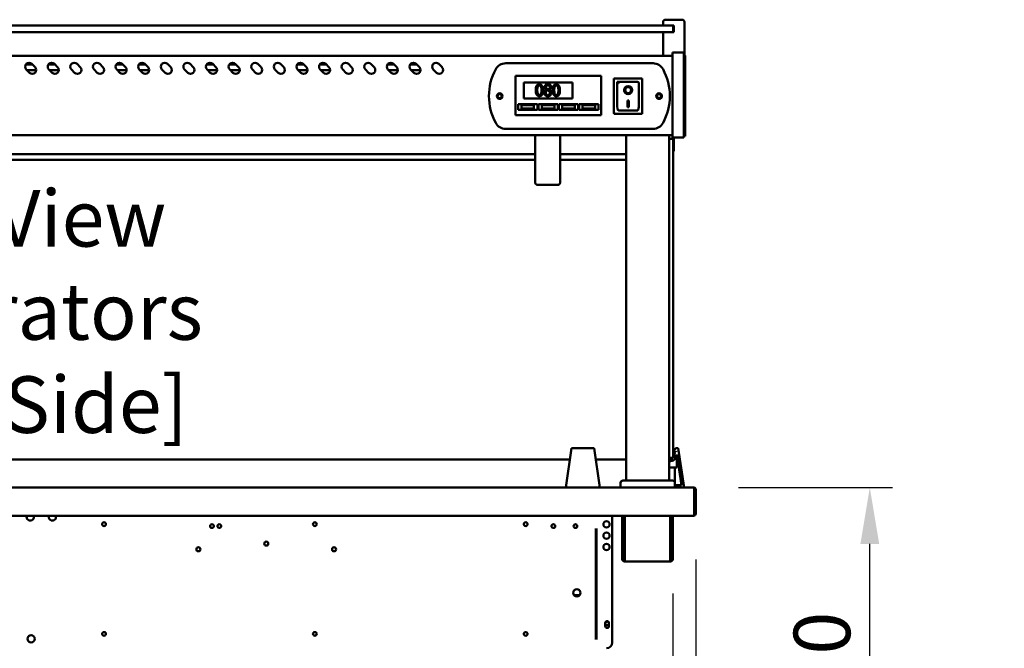
# Model space of a CAD drawing. Units: millimetres. Extents: x 65 to 5859, y 100 to 4100.
# Drawn here: x 2892 to 3763, y 1839 to 2394 of the extents above; entities that cross this region are included whole.
import ezdxf

# ---------------------------------------------------------------- set-up
doc = ezdxf.new("R2010")
doc.units = ezdxf.units.MM
doc.header["$LTSCALE"] = 20
for name, color, linetype, lineweight in [('Dimension (ISO)', 7, 'Continuous', 25), ('Symbol (ISO)', 7, 'Continuous', 25), ('Visible (ISO)', 7, 'Continuous', 50)]:
    doc.layers.add(name, color=color, linetype=linetype, lineweight=lineweight)
doc.styles.add('Note Text (ISO)', font='tahoma.ttf')
doc.dimstyles.new('Default (ISO)', dxfattribs={"dimscale": 20, "dimtxt": 2.5, "dimasz": 2.5, "dimexe": 1, "dimexo": 2, "dimgap": 0.762, "dimtad": 1, "dimtoh": 1, "dimdec": 1, "dimrnd": 1e-08, "dimzin": 0, "dimdsep": 46, "dimtxsty": 'Note Text (ISO)', "dimcen": 0.09, "dimdle": 10, "dimclrd": 256, "dimclre": 256, "dimclrt": 256, "dimadec": 1, "dimazin": 0, "dimtfac": 1.40208, "dimtmove": 0, "dimatfit": 3, "dimfxl": 1, "dimtolj": 1, "dimtzin": 0, "dimlwd": -1, "dimlwe": -1, "dimarcsym": 0})

# ---------------------------------------------------------------- blocks, each defined once
blk = doc.blocks.new('*D17')
at = {"layer": 'Defpoints', "color": 0, "transparency": 16777216}
for p in [(3487.93, 1981.15), (3644.19, 1981.15), (3360.97, 1640.75)]:
    blk.add_point(p, dxfattribs=at)
at = {"layer": 'Dimension (ISO)', "transparency": 16777216}
for p, q in [((3527.93, 1981.15), (3664.19, 1981.15)), ((3644.19, 1690.75), (3644.19, 1931.15)), ((3400.97, 1640.75), (3664.19, 1640.75))]:
    blk.add_line(p, q, dxfattribs=at)
for points in [[(3635.85, 1931.15), (3652.52, 1931.15), (3644.19, 1981.15)], [(3635.85, 1690.75), (3652.52, 1690.75), (3644.19, 1640.75)]]:
    blk.add_solid(points, dxfattribs=at)
at = {"layer": 'Dimension (ISO)', "color": 1, "transparency": 16777216, "insert": (3576.86, 1757.66), "char_height": 50, "attachment_point": 1, "rotation": 90, "style": 'Note Text (ISO)'}
blk.add_mtext('\\A1;340', dxfattribs=at)
blk = doc.blocks.new('*D20')
at = {"layer": 'Defpoints', "color": 0, "transparency": 16777216}
for p in [(3490.27, 1957.35), (3364.97, 1311.75), (3364.97, 1207.54)]:
    blk.add_point(p, dxfattribs=at)
at = {"layer": 'Dimension (ISO)', "transparency": 16777216}
for p, q in [((3490.27, 1917.35), (3490.27, 1187.54)), ((3364.97, 1271.75), (3364.97, 1187.54)), ((3314.97, 1207.54), (3264.97, 1207.54)), ((3364.97, 1207.54), (3490.27, 1207.54)), ((3540.27, 1207.54), (3763.16, 1207.54))]:
    blk.add_line(p, q, dxfattribs=at)
for points in [[(3314.97, 1215.87), (3314.97, 1199.2), (3364.97, 1207.54)], [(3540.27, 1215.87), (3540.27, 1199.2), (3490.27, 1207.54)]]:
    blk.add_solid(points, dxfattribs=at)
at = {"layer": 'Dimension (ISO)', "color": 1, "transparency": 16777216, "insert": (3646.48, 1274.86), "char_height": 50, "attachment_point": 1, "style": 'Note Text (ISO)'}
blk.add_mtext('\\A1;125', dxfattribs=at)
blk = doc.blocks.new('*D23')
at = {"layer": 'Defpoints', "color": 0, "transparency": 16777216}
for p in [(3490.27, 1957.35), (3470.07, 1927.25), (3470.07, 980.49)]:
    blk.add_point(p, dxfattribs=at)
at = {"layer": 'Dimension (ISO)', "transparency": 16777216}
for p, q in [((3490.27, 1917.35), (3490.27, 960.49)), ((3470.07, 1887.25), (3470.07, 960.49)), ((3420.07, 980.49), (3370.07, 980.49)), ((3470.07, 980.49), (3490.27, 980.49)), ((3540.27, 980.49), (3718.45, 980.49))]:
    blk.add_line(p, q, dxfattribs=at)
for points in [[(3420.07, 988.83), (3420.07, 972.16), (3470.07, 980.49)], [(3540.27, 988.83), (3540.27, 972.16), (3490.27, 980.49)]]:
    blk.add_solid(points, dxfattribs=at)
at = {"layer": 'Dimension (ISO)', "transparency": 16777216, "insert": (3634.58, 1047.82), "char_height": 50, "attachment_point": 1, "style": 'Note Text (ISO)'}
blk.add_mtext('\\A1;20', dxfattribs=at)
blk = doc.blocks.new('*D25')
at = {"layer": 'Defpoints', "color": 0, "transparency": 16777216}
for p in [(2352.47, 1927.25), (3470.07, 1927.25), (3470.07, 913.01)]:
    blk.add_point(p, dxfattribs=at)
at = {"layer": 'Dimension (ISO)', "transparency": 16777216}
for p, q in [((2352.47, 1887.25), (2352.47, 893.01)), ((3470.07, 1887.25), (3470.07, 893.01)), ((2402.47, 913.01), (3420.07, 913.01))]:
    blk.add_line(p, q, dxfattribs=at)
for points in [[(2402.47, 921.34), (2402.47, 904.68), (2352.47, 913.01)], [(3420.07, 921.34), (3420.07, 904.68), (3470.07, 913.01)]]:
    blk.add_solid(points, dxfattribs=at)
at = {"layer": 'Dimension (ISO)', "transparency": 16777216, "insert": (2841.23, 980.53), "char_height": 50, "attachment_point": 1, "style": 'Note Text (ISO)'}
blk.add_mtext('\\A1;1118', dxfattribs=at)

msp = doc.modelspace()

# ---------------------------------------------------------------- linework, layer by layer
at = {"layer": 'Visible (ISO)'}
for p, q in [((3465.27, 2389.45), (2357.27, 2389.45)), ((3461.27, 2389.45), (3461.27, 2392.45)), ((3463.27, 2394.45), (3478.27, 2394.45)), ((3465.27, 2389.45), (3469.77, 2389.45)), ((3470.77, 2389.45), (3469.77, 2389.45)), ((3470.27, 2383.95), (3470.27, 2388.95)), ((3470.77, 2389.45), (3470.77, 2383.45)), ((3480.27, 2362.95), (3480.27, 2392.45)), ((2357.27, 2383.45), (3465.27, 2383.45)), ((3461.27, 2362.45), (3461.27, 2383.45)), ((3469.77, 2383.45), (3465.27, 2383.45)), ((3469.77, 2383.45), (3470.77, 2383.45)), ((3470.27, 2383.45), (3470.27, 2383.95)), ((3469.77, 2362.45), (2352.77, 2362.45)), ((3469.77, 2359.78), (3469.77, 2365.35)), ((3479.77, 2365.35), (3469.77, 2365.35)), ((3479.77, 2365.35), (3479.77, 2359.78)), ((3480.97, 2362.95), (3479.77, 2362.95)), ((3480.97, 2362.95), (3480.97, 2359.01)), ((2897.51, 2354.85), (2903.5, 2354.85)), ((2902.92, 2355.43), (2905.75, 2352.6)), ((2917.51, 2354.85), (2923.5, 2354.85)), ((2922.92, 2355.43), (2925.75, 2352.6)), ((2942.92, 2355.43), (2945.75, 2352.6)), ((2962.92, 2355.43), (2965.75, 2352.6)), ((2977.51, 2354.85), (2983.5, 2354.85)), ((2982.92, 2355.43), (2985.75, 2352.6)), ((2997.51, 2354.85), (3003.5, 2354.85)), ((3002.92, 2355.43), (3005.75, 2352.6)), ((3022.92, 2355.43), (3025.75, 2352.6)), ((3042.92, 2355.43), (3045.75, 2352.6)), ((3057.51, 2354.85), (3063.5, 2354.85)), ((3062.92, 2355.43), (3065.75, 2352.6)), ((3077.51, 2354.85), (3083.5, 2354.85)), ((3082.92, 2355.43), (3085.75, 2352.6)), ((3102.92, 2355.43), (3105.75, 2352.6)), ((3122.92, 2355.43), (3125.75, 2352.6)), ((3137.51, 2354.85), (3143.5, 2354.85)), ((3142.92, 2355.43), (3145.75, 2352.6)), ((3157.51, 2354.85), (3163.5, 2354.85)), ((3162.92, 2355.43), (3165.75, 2352.6)), ((3182.92, 2355.43), (3185.75, 2352.6)), ((3202.92, 2355.43), (3205.75, 2352.6)), ((3217.51, 2354.85), (3223.5, 2354.85)), ((3222.92, 2355.43), (3225.75, 2352.6)), ((3237.51, 2354.85), (3243.5, 2354.85)), ((3242.92, 2355.43), (3245.75, 2352.6)), ((3262.92, 2355.43), (3265.75, 2352.6)), ((3322.07, 2355.95), (3452.47, 2355.95)), ((3469.77, 2359.78), (3469.77, 2295.92)), ((3479.77, 2295.92), (3479.77, 2359.78)), ((3480.97, 2295.59), (3480.97, 2359.01)), ((2900.8, 2347.65), (2897.97, 2350.48)), ((2906.76, 2349.85), (2898.6, 2349.85)), ((2920.8, 2347.65), (2917.97, 2350.48)), ((2926.76, 2349.85), (2918.6, 2349.85)), ((2940.8, 2347.65), (2937.97, 2350.48)), ((2960.8, 2347.65), (2957.97, 2350.48)), ((2980.8, 2347.65), (2977.97, 2350.48)), ((2986.76, 2349.85), (2978.6, 2349.85)), ((3000.8, 2347.65), (2997.97, 2350.48)), ((3006.76, 2349.85), (2998.6, 2349.85)), ((3020.8, 2347.65), (3017.97, 2350.48)), ((3040.8, 2347.65), (3037.97, 2350.48)), ((3060.8, 2347.65), (3057.97, 2350.48)), ((3066.76, 2349.85), (3058.6, 2349.85)), ((3080.8, 2347.65), (3077.97, 2350.48)), ((3086.76, 2349.85), (3078.6, 2349.85)), ((3100.8, 2347.65), (3097.97, 2350.48)), ((3120.8, 2347.65), (3117.97, 2350.48)), ((3140.8, 2347.65), (3137.97, 2350.48)), ((3146.76, 2349.85), (3138.6, 2349.85)), ((3160.8, 2347.65), (3157.97, 2350.48)), ((3166.76, 2349.85), (3158.6, 2349.85)), ((3180.8, 2347.65), (3177.97, 2350.48)), ((3200.8, 2347.65), (3197.97, 2350.48)), ((3220.8, 2347.65), (3217.97, 2350.48)), ((3226.76, 2349.85), (3218.6, 2349.85)), ((3240.8, 2347.65), (3237.97, 2350.48)), ((3246.76, 2349.85), (3238.6, 2349.85)), ((3260.8, 2347.65), (3257.97, 2350.48)), ((3330.62, 2342.95), (3330.62, 2344.95)), ((3406.62, 2344.95), (3330.62, 2344.95)), ((3406.62, 2344.95), (3406.62, 2342.95)), ((3330.62, 2342.95), (3330.62, 2311.95)), ((3338.12, 2338.95), (3381.12, 2338.95)), ((3338.12, 2324.95), (3338.12, 2338.95)), ((3381.12, 2338.95), (3381.12, 2324.95)), ((3406.62, 2311.95), (3406.62, 2342.95)), ((3442.62, 2342.55), (3417.62, 2342.55)), ((3417.62, 2342.55), (3418.62, 2341.55)), ((3417.62, 2342.55), (3417.62, 2311.55)), ((3438.62, 2339.55), (3420.62, 2339.55)), ((3420.62, 2339.53), (3420.62, 2339.55)), ((3420.62, 2339.53), (3420.62, 2319.65)), ((3439.92, 2319.45), (3439.92, 2338.35)), ((3442.62, 2342.55), (3441.62, 2341.55)), ((3442.92, 2342.35), (3441.92, 2341.35)), ((3442.62, 2342.35), (3442.62, 2342.55)), ((3442.92, 2342.35), (3442.62, 2342.35)), ((3442.92, 2311.35), (3442.92, 2342.35)), ((3357.82, 2332.5), (3357.82, 2332.46)), ((3360.86, 2332.41), (3360.86, 2332.45)), ((3427.43, 2332.47), (3427.43, 2332.56)), ((3427.73, 2332.27), (3427.73, 2332.28)), ((3433.12, 2332.27), (3433.12, 2332.37)), ((3333.12, 2319.95), (3350.12, 2319.95)), ((3333.12, 2314.95), (3333.12, 2319.95)), ((3347.12, 2318.95), (3336.12, 2318.95)), ((3336.12, 2318.95), (3336.12, 2315.95)), ((3381.12, 2324.95), (3338.12, 2324.95)), ((3347.12, 2315.95), (3347.12, 2318.95)), ((3350.12, 2319.95), (3350.12, 2314.95)), ((3351.12, 2319.95), (3368.12, 2319.95)), ((3351.12, 2314.95), (3351.12, 2319.95)), ((3365.12, 2318.95), (3354.12, 2318.95)), ((3354.12, 2318.95), (3354.12, 2315.95)), ((3365.12, 2315.95), (3365.12, 2318.95)), ((3368.12, 2319.95), (3368.12, 2314.95)), ((3369.12, 2319.95), (3386.12, 2319.95)), ((3369.12, 2314.95), (3369.12, 2319.95)), ((3383.12, 2318.95), (3372.12, 2318.95)), ((3372.12, 2318.95), (3372.12, 2315.95)), ((3383.12, 2315.95), (3383.12, 2318.95)), ((3386.12, 2319.95), (3386.12, 2314.95)), ((3387.12, 2319.95), (3404.12, 2319.95)), ((3387.12, 2314.95), (3387.12, 2319.95)), ((3401.12, 2318.95), (3390.12, 2318.95)), ((3390.12, 2318.95), (3390.12, 2315.95)), ((3401.12, 2315.95), (3401.12, 2318.95)), ((3404.12, 2319.95), (3404.12, 2314.95)), ((3429.92, 2323.18), (3430.92, 2323.18)), ((3429.92, 2317.29), (3429.92, 2323.18)), ((3430.62, 2317.49), (3429.92, 2317.49)), ((3430.92, 2317.29), (3429.92, 2317.29)), ((3430.62, 2323.18), (3430.62, 2317.49)), ((3430.92, 2323.18), (3430.92, 2317.29)), ((3330.62, 2309.95), (3330.62, 2311.95)), ((3330.62, 2309.95), (3406.62, 2309.95)), ((3350.12, 2314.95), (3333.12, 2314.95)), ((3336.12, 2315.95), (3347.12, 2315.95)), ((3368.12, 2314.95), (3351.12, 2314.95)), ((3354.12, 2315.95), (3365.12, 2315.95)), ((3386.12, 2314.95), (3369.12, 2314.95)), ((3372.12, 2315.95), (3383.12, 2315.95)), ((3404.12, 2314.95), (3387.12, 2314.95)), ((3390.12, 2315.95), (3401.12, 2315.95)), ((3406.62, 2311.95), (3406.62, 2309.95)), ((3417.62, 2311.55), (3418.62, 2312.55)), ((3417.62, 2311.55), (3417.92, 2311.55)), ((3417.92, 2311.35), (3418.92, 2312.35)), ((3417.92, 2311.55), (3417.92, 2311.35)), ((3417.92, 2311.35), (3442.92, 2311.35)), ((3421.65, 2314.55), (3421.62, 2314.55)), ((3438.92, 2314.35), (3421.92, 2314.35)), ((3441.92, 2312.35), (3442.92, 2311.35)), ((3469.77, 2292.45), (2352.77, 2292.45)), ((3452.47, 2297.95), (3322.07, 2297.95)), ((3348.27, 2292.28), (3348.27, 2291.77)), ((3348.27, 2291.77), (3348.27, 2250.42)), ((3370.27, 2291.77), (3370.27, 2292.28)), ((3370.27, 2250.42), (3370.27, 2291.77)), ((3428.77, 1987.15), (3428.77, 2292.45)), ((3466.77, 1987.15), (3466.77, 2292.45)), ((3469.77, 2290.35), (3469.77, 2295.92)), ((3479.77, 2295.92), (3479.77, 2290.35)), ((3479.77, 2291.65), (3480.97, 2291.65)), ((3480.97, 2295.59), (3480.97, 2291.65)), ((3470.27, 2289.15), (3466.77, 2289.15)), ((3469.77, 2290.35), (3479.77, 2290.35)), ((3470.27, 2290.35), (3470.27, 2281.15)), ((3470.97, 2290.35), (3470.97, 2281.15)), ((2474.27, 2275.51), (3348.27, 2275.51)), ((3370.27, 2275.51), (3428.77, 2275.51)), ((3470.27, 2280.44), (3470.27, 2281.15)), ((3470.27, 2280.44), (3470.27, 2279.15)), ((3470.27, 2017.15), (3470.27, 2279.15)), ((3470.27, 2278.15), (3470.97, 2278.15)), ((3470.97, 2281.15), (3470.97, 2278.15)), ((2474.27, 2270.7), (3348.27, 2270.7)), ((3370.27, 2270.7), (3428.77, 2270.7)), ((3350.27, 2248.42), (3368.27, 2248.42)), ((3380.27, 2015.75), (3375.27, 1981.15)), ((3400.27, 2015.75), (3380.27, 2015.75)), ((3405.27, 1981.15), (3400.27, 2015.75)), ((3470.27, 2017.15), (3470.27, 2007.15)), ((3470.77, 2012.99), (3472.25, 2015.75)), ((3472.25, 2015.75), (3474.55, 2015.75)), ((3472.94, 2013.02), (3473.03, 2013.17)), ((3473.03, 2013.17), (3473.12, 2012.6)), ((3474.55, 2015.75), (3479.87, 1981.15)), ((3378.84, 2005.82), (2443.71, 2005.82)), ((3428.77, 2005.82), (3401.71, 2005.82)), ((3466.77, 2007.15), (3470.27, 2007.15)), ((3473.49, 2010.15), (3477.66, 1983.05)), ((3473.52, 2009.95), (3473.52, 1998.85)), ((3466.77, 1998.85), (3473.35, 1998.85)), ((3471.67, 1998.85), (3471.67, 1985.77)), ((3473.52, 1998.85), (3473.35, 1998.85)), ((3425.77, 1987.15), (3469.77, 1987.15)), ((2334.62, 1981.15), (3487.93, 1981.15)), ((3423.77, 1981.15), (3423.77, 1985.15)), ((3471.77, 1981.15), (3471.77, 1985.15)), ((3477.66, 1983.05), (3471.77, 1983.05)), ((3487.93, 1981.15), (3488.07, 1981.15)), ((3488.07, 1981.13), (3488.07, 1981.15)), ((3488.93, 1978.95), (3488.93, 1958.35)), ((3489.07, 1978.95), (3489.07, 1957.35)), ((3490.27, 1957.35), (3490.27, 1978.95)), ((3488.93, 1956.15), (2333.62, 1956.15)), ((3416.27, 1956.15), (3416.27, 1843.95)), ((3425.07, 1927.25), (3425.07, 1956.15)), ((3426.27, 1927.25), (3426.27, 1956.15)), ((3427.42, 1956.15), (3427.42, 1917.95)), ((3467.73, 1917.95), (3467.73, 1956.15)), ((3468.87, 1956.15), (3468.87, 1927.25)), ((3470.07, 1956.15), (3470.07, 1927.25)), ((3488.93, 1956.15), (3488.93, 1958.35)), ((3489.07, 1957.35), (3490.27, 1957.35)), ((3401.77, 1944.74), (3401.77, 1846.65)), ((3402.47, 1944.74), (3402.47, 1846.65)), ((3425.07, 1922.25), (3425.07, 1927.25)), ((3426.27, 1927.25), (3426.27, 1922.25)), ((3468.87, 1922.25), (3468.87, 1927.25)), ((3470.07, 1927.25), (3470.07, 1922.25)), ((3425.07, 1922.24), (3425.07, 1922.25)), ((3425.07, 1922.25), (3426.27, 1922.25)), ((3425.07, 1917.95), (3425.07, 1922.24)), ((3426.27, 1922.24), (3425.07, 1922.24)), ((3426.27, 1922.25), (3426.27, 1922.24)), ((3426.27, 1922.24), (3426.27, 1917.95)), ((3427.27, 1916.95), (3427.42, 1916.95)), ((3427.42, 1915.75), (3427.42, 1917.95)), ((3467.73, 1917.95), (3467.73, 1915.75)), ((3467.73, 1916.95), (3467.87, 1916.95)), ((3468.87, 1922.24), (3468.87, 1922.25)), ((3468.87, 1922.25), (3470.07, 1922.25)), ((3470.07, 1922.24), (3468.87, 1922.24)), ((3468.87, 1917.95), (3468.87, 1922.24)), ((3470.07, 1922.25), (3470.07, 1922.24)), ((3470.07, 1922.24), (3470.07, 1917.95)), ((3427.42, 1915.75), (3427.27, 1915.75)), ((3467.73, 1915.75), (3427.42, 1915.75)), ((3467.87, 1915.75), (3467.73, 1915.75)), ((3387.47, 1885.95), (3382.48, 1885.95)), ((3410.12, 1858.6), (3410.12, 1861.3)), ((3413.42, 1861.3), (3413.42, 1858.6))]:
    msp.add_line(p, q, dxfattribs=at)
for centre, radius in [((3316.77, 2326.95), 2.5), ((3316.77, 2326.95), 1.8), ((3457.77, 2326.95), 2.5), ((3457.77, 2326.95), 1.8), ((3411.27, 1948.45), 2.75), ((2966.77, 1948.65), 1.65), ((3062.27, 1946.95), 1.65), ((3068.77, 1946.95), 1.65), ((3153.27, 1948.65), 1.65), ((3339.77, 1948.65), 1.65), ((3364.27, 1946.95), 1.65), ((3383.77, 1946.95), 1.65), ((3411.27, 1938.45), 2.75), ((3050.27, 1926.45), 1.8), ((3110.27, 1931.45), 1.8), ((3170.27, 1926.45), 1.8), ((3411.27, 1928.45), 2.75), ((3384.97, 1887.95), 3.2), ((3411.77, 1860.95), 1.65), ((2902.27, 1847.35), 3.2), ((2966.77, 1851.65), 1.65), ((3153.27, 1851.65), 1.65), ((3339.77, 1851.65), 1.65)]:
    msp.add_circle(centre, radius, dxfattribs=at)
for centre, radius, start, end in [((3463.27, 2392.45), 2, 90, 180), ((3469.77, 2388.95), 0.5, 0, 90), ((3478.27, 2392.45), 2, 0, 90), ((3469.77, 2383.95), 0.5, 270, 0), ((2900.45, 2352.95), 3.5, 45, 225), ((2903.27, 2350.12), 3.5, 225, 45), ((2920.45, 2352.95), 3.5, 45, 225), ((2923.27, 2350.12), 3.5, 225, 45), ((2940.45, 2352.95), 3.5, 45, 225), ((2943.27, 2350.12), 3.5, 225, 45), ((2960.45, 2352.95), 3.5, 45, 225), ((2963.27, 2350.12), 3.5, 225, 45), ((2968.77, 2352.35), 2.5, 192.00274, 212.10974), ((2980.45, 2352.95), 3.5, 45, 225), ((2983.27, 2350.12), 3.5, 225, 45), ((3000.45, 2352.95), 3.5, 45, 225), ((3003.27, 2350.12), 3.5, 225, 45), ((3020.45, 2352.95), 3.5, 45, 225), ((3023.27, 2350.12), 3.5, 225, 45), ((3040.45, 2352.95), 3.5, 45, 225), ((3043.27, 2350.12), 3.5, 225, 45), ((3048.77, 2352.35), 2.5, 192.00274, 212.10974), ((3060.45, 2352.95), 3.5, 45, 225), ((3063.27, 2350.12), 3.5, 225, 45), ((3080.45, 2352.95), 3.5, 45, 225), ((3083.27, 2350.12), 3.5, 225, 45), ((3100.45, 2352.95), 3.5, 45, 225), ((3103.27, 2350.12), 3.5, 225, 45), ((3120.45, 2352.95), 3.5, 45, 225), ((3123.27, 2350.12), 3.5, 225, 45), ((3128.77, 2352.35), 2.5, 192.00274, 212.10974), ((3140.45, 2352.95), 3.5, 45, 225), ((3143.27, 2350.12), 3.5, 225, 45), ((3160.45, 2352.95), 3.5, 45, 225), ((3163.27, 2350.12), 3.5, 225, 45), ((3180.45, 2352.95), 3.5, 45, 225), ((3183.27, 2350.12), 3.5, 225, 45), ((3200.45, 2352.95), 3.5, 45, 225), ((3203.27, 2350.12), 3.5, 225, 45), ((3208.77, 2352.35), 2.5, 192.00274, 212.10974), ((3220.45, 2352.95), 3.5, 45, 225), ((3223.27, 2350.12), 3.5, 225, 45), ((3240.45, 2352.95), 3.5, 45, 225), ((3243.27, 2350.12), 3.5, 225, 45), ((3260.45, 2352.95), 3.5, 45, 225), ((3263.27, 2350.12), 3.5, 225, 45), ((3322.07, 2345.95), 10, 90, 151.64065), ((3452.47, 2345.95), 10, 28.35935, 90), ((3357.27, 2326.95), 50, 151.64065, 208.35935), ((3417.27, 2326.95), 50, 331.64065, 28.35935), ((3438.62, 2338.55), 1, 45.924, 90), ((3438.92, 2338.35), 1, 0, 66.69586), ((3322.07, 2307.95), 10, 208.35935, 270), ((3452.47, 2307.95), 10, 270, 331.64065), ((3469.27, 2291.45), 1, 60, 90), ((3350.27, 2250.42), 2, 180, 270), ((3368.27, 2250.42), 2, 270, 0), ((3467.27, 2010.45), 4.33, 313.91907, 35.97742), ((3467.27, 2010.45), 6.23, 20.20147, 24.3635), ((3467.27, 2010.45), 6.23, 265.39297, 357.2809), ((3467.27, 2010.45), 4.33, 263.36137, 310.2701), ((3425.77, 1985.15), 2, 90, 180), ((3469.77, 1985.15), 2, 0, 90), ((3488.07, 1978.95), 1, 0, 34.40876), ((2901.47, 1954.95), 3.2, 157.97569, 22.02431), ((2921.07, 1954.95), 3.2, 157.97569, 22.02431), ((3488.07, 1958.35), 1, 329.15737, 0), ((3488.07, 1958.35), 2.2, 292.97087, 332.96431), ((3411.27, 1948.55), 2.75, 181.0418, 358.9582), ((3411.27, 1938.55), 2.75, 181.0418, 358.9582), ((3411.27, 1928.55), 2.75, 181.0418, 358.9582), ((3427.27, 1917.95), 2.2, 180, 270), ((3427.27, 1917.95), 1, 180, 270), ((3467.87, 1917.95), 1, 270, 0), ((3467.87, 1917.95), 2.2, 270, 0), ((3411.77, 1861.3), 1.65, 0, 180), ((3411.77, 1858.6), 1.65, 180, 0), ((3411.27, 1843.95), 5, 270, 0)]:
    msp.add_arc(centre, radius, start, end, dxfattribs=at)
for centre, major_axis, ratio, start_param, end_param in [((3421.62, 2338.55), (0.995, -0.995), 0.09902, 3.24029, 4.811087), ((3421.92, 2338.35), (0.995, -0.995), 0.09902, 4.513524, 4.811087), ((3430.12, 2332.47), (-2.69, 0), 0.980581, 4.066797, 7.32431), ((3430.12, 2332.47), (3.64, 0), 0.980581, 4.182655, 7.207044), ((3430.42, 2332.37), (2.69, 0), 0.980581, 0, 1.058415), ((3430.42, 2332.37), (-3.64, 0), 0.980581, 0.013736, 0.942558), ((3421.62, 2319.65), (0, -5.1), 0.196116, 4.712389, 6.283185), ((3438.92, 2319.45), (0, -5.1), 0.196116, 0, 1.570796), ((3421.92, 2319.45), (0, -5.1), 0.196116, 6.002179, 6.283185), ((3350.27, 2292.28), (-2, 0), 0.939693, 6.192774, 6.283185), ((3368.27, 2292.28), (2, 0), 0.939693, 0, 0.090411)]:
    msp.add_ellipse(centre, major_axis=major_axis, ratio=ratio, start_param=start_param, end_param=end_param, dxfattribs=at)
for major_axis in [(-3.64, 0), (2.69, 0)]:
    msp.add_ellipse((3430.42, 2332.27), major_axis=major_axis, ratio=0.980581, dxfattribs=at)
for points, knots in [([(3351.88, 2337.33), (3351.63, 2337.33), (3351.37, 2337.3), (3350.88, 2337.2), (3350.66, 2337.12), (3350.16, 2336.86), (3349.91, 2336.65), (3349.45, 2336.1), (3349.24, 2335.72), (3348.78, 2334.32), (3348.68, 2333.21), (3348.68, 2332.12)], [-0.9030968, -0.9030968, -0.9030968, -0.9030968, -0.7799035, -0.7799035, -0.6673725, -0.6673725, -0.5089128, -0.5089128, -0.3271744, -0.3271744, 0, 0, 0, 0]), ([(3350.04, 2332.12), (3350.04, 2333.1), (3350.1, 2333.69), (3350.16, 2334.32), (3350.24, 2334.78), (3350.39, 2335.16)], [-0.1910846, -0.1910846, -0.1910846, -0.1910846, -0.1246935, -0.1246935, 0, 0, 0, 0]), ([(3350.39, 2335.16), (3350.44, 2335.29), (3350.51, 2335.42), (3350.65, 2335.64), (3350.73, 2335.74), (3350.97, 2335.97), (3351.12, 2336.06), (3351.44, 2336.19), (3351.67, 2336.22), (3351.88, 2336.22)], [-0.1554092, -0.1554092, -0.1554092, -0.1554092, -0.1292212, -0.1292212, -0.1056472, -0.1056472, -0.0656585, -0.0656585, 0, 0, 0, 0]), ([(3355.08, 2332.12), (3355.08, 2332.8), (3355.04, 2333.52), (3354.83, 2334.72), (3354.69, 2335.26), (3354.28, 2336.12), (3354.07, 2336.39), (3353.64, 2336.82), (3353.37, 2336.99), (3352.69, 2337.27), (3352.29, 2337.33), (3351.88, 2337.33)], [-0.5480458, -0.5480458, -0.5480458, -0.5480458, -0.4111255, -0.4111255, -0.3043646, -0.3043646, -0.2192124, -0.2192124, -0.1215065, -0.1215065, 0, 0, 0, 0]), ([(3351.88, 2336.22), (3352.01, 2336.22), (3352.13, 2336.21), (3352.36, 2336.16), (3352.47, 2336.13), (3352.66, 2336.04), (3352.82, 2335.96), (3353.14, 2335.62), (3353.26, 2335.4), (3353.35, 2335.18)], [-0.3016965, -0.3016965, -0.3016965, -0.3016965, -0.2180156, -0.2180156, -0.1425593, -0.1425593, -0.0722546, -0.0722546, 0, 0, 0, 0]), ([(3353.35, 2335.18), (3353.54, 2334.7), (3353.61, 2334.16), (3353.7, 2333.33), (3353.72, 2332.7), (3353.72, 2332.12)], [-0.2491917, -0.2491917, -0.2491917, -0.2491917, -0.1738352, -0.1738352, 0, 0, 0, 0]), ([(3359.38, 2337.35), (3359.13, 2337.35), (3358.87, 2337.33), (3358.39, 2337.23), (3358.16, 2337.17), (3357.53, 2336.88), (3357.24, 2336.64), (3356.84, 2336.22), (3356.67, 2335.97), (3356.42, 2335.38), (3356.37, 2335.05), (3356.37, 2334.72)], [-0.3617834, -0.3617834, -0.3617834, -0.3617834, -0.3164026, -0.3164026, -0.2742773, -0.2742773, -0.1922585, -0.1922585, -0.1001313, -0.1001313, 0, 0, 0, 0]), ([(3356.37, 2334.72), (3356.37, 2334.46), (3356.4, 2334.21), (3356.56, 2333.69), (3356.68, 2333.5), (3357.06, 2333.01), (3357.44, 2332.73), (3357.82, 2332.5)], [-0.2323945, -0.2323945, -0.2323945, -0.2323945, -0.1853606, -0.1853606, -0.1322311, -0.1322311, 0, 0, 0, 0]), ([(3357.71, 2334.87), (3357.71, 2335.08), (3357.74, 2335.28), (3357.89, 2335.64), (3357.98, 2335.77), (3358.21, 2335.99), (3358.37, 2336.13), (3358.85, 2336.32), (3359.11, 2336.36), (3359.37, 2336.36)], [-0.371542, -0.371542, -0.371542, -0.371542, -0.2539001, -0.2539001, -0.1569446, -0.1569446, -0.0779356, -0.0779356, 0, 0, 0, 0]), ([(3358.67, 2333.41), (3358.46, 2333.53), (3358.26, 2333.68), (3357.94, 2334.02), (3357.86, 2334.17), (3357.74, 2334.46), (3357.71, 2334.67), (3357.71, 2334.87)], [-0.1285239, -0.1285239, -0.1285239, -0.1285239, -0.0943353, -0.0943353, -0.06118, -0.06118, 0, 0, 0, 0]), ([(3359.37, 2336.36), (3359.64, 2336.36), (3359.92, 2336.32), (3360.41, 2336.12), (3360.55, 2335.98), (3360.77, 2335.76), (3360.88, 2335.6), (3361.04, 2335.22), (3361.07, 2335.01), (3361.07, 2334.79)], [-0.1977428, -0.1977428, -0.1977428, -0.1977428, -0.1597512, -0.1597512, -0.1233325, -0.1233325, -0.065251, -0.065251, 0, 0, 0, 0]), ([(3362.39, 2334.81), (3362.39, 2334.98), (3362.37, 2335.15), (3362.31, 2335.48), (3362.26, 2335.63), (3362.08, 2336.06), (3361.9, 2336.31), (3361.51, 2336.7), (3361.23, 2336.93), (3360.34, 2337.28), (3359.86, 2337.35), (3359.38, 2337.35)], [-0.6581258, -0.6581258, -0.6581258, -0.6581258, -0.5587251, -0.5587251, -0.4644344, -0.4644344, -0.285691, -0.285691, -0.1435858, -0.1435858, 0, 0, 0, 0]), ([(3361.07, 2334.79), (3361.07, 2334.57), (3361.05, 2334.35), (3360.93, 2333.78), (3360.8, 2333.57), (3360.59, 2333.22), (3360.34, 2332.99), (3360.08, 2332.79)], [-0.1388216, -0.1388216, -0.1388216, -0.1388216, -0.1229018, -0.1229018, -0.09751, -0.09751, 0, 0, 0, 0]), ([(3360.86, 2332.45), (3361.18, 2332.61), (3361.46, 2332.81), (3361.94, 2333.35), (3362.11, 2333.65), (3362.32, 2334.2), (3362.39, 2334.5), (3362.39, 2334.81)], [-0.2579355, -0.2579355, -0.2579355, -0.2579355, -0.1775641, -0.1775641, -0.0921661, -0.0921661, 0, 0, 0, 0]), ([(3366.89, 2337.33), (3366.63, 2337.33), (3366.38, 2337.3), (3365.89, 2337.2), (3365.67, 2337.12), (3365.17, 2336.86), (3364.92, 2336.65), (3364.46, 2336.1), (3364.25, 2335.72), (3363.79, 2334.32), (3363.69, 2333.21), (3363.69, 2332.12)], [-0.9030968, -0.9030968, -0.9030968, -0.9030968, -0.7799035, -0.7799035, -0.6673725, -0.6673725, -0.5089128, -0.5089128, -0.3271744, -0.3271744, 0, 0, 0, 0]), ([(3365.05, 2332.12), (3365.05, 2333.1), (3365.11, 2333.69), (3365.17, 2334.32), (3365.25, 2334.78), (3365.4, 2335.16)], [-0.1910846, -0.1910846, -0.1910846, -0.1910846, -0.1246935, -0.1246935, 0, 0, 0, 0]), ([(3365.4, 2335.16), (3365.45, 2335.29), (3365.51, 2335.42), (3365.66, 2335.64), (3365.73, 2335.74), (3365.98, 2335.97), (3366.13, 2336.06), (3366.45, 2336.19), (3366.67, 2336.22), (3366.89, 2336.22)], [-0.1554092, -0.1554092, -0.1554092, -0.1554092, -0.1292212, -0.1292212, -0.1056472, -0.1056472, -0.0656585, -0.0656585, 0, 0, 0, 0]), ([(3370.08, 2332.12), (3370.08, 2332.8), (3370.05, 2333.52), (3369.84, 2334.72), (3369.7, 2335.26), (3369.28, 2336.12), (3369.08, 2336.39), (3368.65, 2336.82), (3368.38, 2336.99), (3367.7, 2337.27), (3367.3, 2337.33), (3366.89, 2337.33)], [-0.5480458, -0.5480458, -0.5480458, -0.5480458, -0.4111255, -0.4111255, -0.3043646, -0.3043646, -0.2192124, -0.2192124, -0.1215065, -0.1215065, 0, 0, 0, 0]), ([(3366.89, 2336.22), (3367.01, 2336.22), (3367.14, 2336.21), (3367.37, 2336.16), (3367.47, 2336.13), (3367.67, 2336.04), (3367.82, 2335.96), (3368.15, 2335.62), (3368.27, 2335.4), (3368.36, 2335.18)], [-0.3016965, -0.3016965, -0.3016965, -0.3016965, -0.2180156, -0.2180156, -0.1425593, -0.1425593, -0.0722546, -0.0722546, 0, 0, 0, 0]), ([(3368.36, 2335.18), (3368.55, 2334.7), (3368.62, 2334.16), (3368.7, 2333.33), (3368.72, 2332.7), (3368.72, 2332.12)], [-0.2491917, -0.2491917, -0.2491917, -0.2491917, -0.1738352, -0.1738352, 0, 0, 0, 0]), ([(3348.68, 2332.12), (3348.68, 2331.43), (3348.72, 2330.71), (3348.92, 2329.52), (3349.07, 2328.98), (3349.47, 2328.14), (3349.67, 2327.86), (3350.11, 2327.42), (3350.38, 2327.25), (3351.07, 2326.97), (3351.47, 2326.91), (3351.88, 2326.91)], [-0.5845373, -0.5845373, -0.5845373, -0.5845373, -0.4305921, -0.4305921, -0.3113057, -0.3113057, -0.2207976, -0.2207976, -0.1228954, -0.1228954, 0, 0, 0, 0]), ([(3350.38, 2329.1), (3350.18, 2329.63), (3350.13, 2330.13), (3350.06, 2330.91), (3350.04, 2331.56), (3350.04, 2332.12)], [-0.2335558, -0.2335558, -0.2335558, -0.2335558, -0.166973, -0.166973, 0, 0, 0, 0]), ([(3351.88, 2328.02), (3351.76, 2328.02), (3351.63, 2328.03), (3351.39, 2328.08), (3351.27, 2328.11), (3351.09, 2328.2), (3350.93, 2328.29), (3350.59, 2328.65), (3350.47, 2328.87), (3350.38, 2329.1)], [-0.3504459, -0.3504459, -0.3504459, -0.3504459, -0.2441799, -0.2441799, -0.1487321, -0.1487321, -0.0736947, -0.0736947, 0, 0, 0, 0]), ([(3351.88, 2326.91), (3352.14, 2326.91), (3352.39, 2326.94), (3352.87, 2327.04), (3353.09, 2327.12), (3353.59, 2327.38), (3353.84, 2327.58), (3354.3, 2328.13), (3354.51, 2328.51), (3354.98, 2329.92), (3355.08, 2331.03), (3355.08, 2332.12)], [-0.8971787, -0.8971787, -0.8971787, -0.8971787, -0.7767004, -0.7767004, -0.6664118, -0.6664118, -0.5091877, -0.5091877, -0.3274876, -0.3274876, 0, 0, 0, 0]), ([(3353.36, 2329.08), (3353.31, 2328.95), (3353.25, 2328.82), (3353.11, 2328.6), (3353.03, 2328.5), (3352.8, 2328.27), (3352.65, 2328.18), (3352.32, 2328.05), (3352.1, 2328.02), (3351.88, 2328.02)], [-0.1574909, -0.1574909, -0.1574909, -0.1574909, -0.1304014, -0.1304014, -0.1059805, -0.1059805, -0.0650116, -0.0650116, 0, 0, 0, 0]), ([(3353.72, 2332.12), (3353.72, 2331.17), (3353.66, 2330.61), (3353.59, 2329.92), (3353.51, 2329.46), (3353.36, 2329.08)], [-0.2101092, -0.2101092, -0.2101092, -0.2101092, -0.1245614, -0.1245614, 0, 0, 0, 0]), ([(3357.82, 2332.46), (3357.49, 2332.3), (3357.19, 2332.1), (3356.62, 2331.53), (3356.44, 2331.21), (3356.19, 2330.61), (3356.12, 2330.25), (3356.12, 2329.89)], [-0.2623802, -0.2623802, -0.2623802, -0.2623802, -0.1938572, -0.1938572, -0.1104266, -0.1104266, 0, 0, 0, 0]), ([(3356.12, 2329.89), (3356.12, 2329.67), (3356.14, 2329.45), (3356.24, 2328.99), (3356.31, 2328.79), (3356.52, 2328.3), (3356.72, 2328.01), (3356.98, 2327.76)], [-0.2029699, -0.2029699, -0.2029699, -0.2029699, -0.1593521, -0.1593521, -0.1087715, -0.1087715, 0, 0, 0, 0]), ([(3356.98, 2327.76), (3357.13, 2327.62), (3357.28, 2327.49), (3357.64, 2327.28), (3357.83, 2327.19), (3358.3, 2327.02), (3358.74, 2326.9), (3359.38, 2326.9)], [-0.4608927, -0.4608927, -0.4608927, -0.4608927, -0.3292174, -0.3292174, -0.1916842, -0.1916842, 0, 0, 0, 0]), ([(3357.48, 2329.98), (3357.48, 2330.24), (3357.51, 2330.5), (3357.62, 2330.9), (3357.71, 2331.15), (3358.08, 2331.7), (3358.33, 2331.93), (3358.62, 2332.12)], [-0.3508671, -0.3508671, -0.3508671, -0.3508671, -0.1991299, -0.1991299, -0.1038751, -0.1038751, 0, 0, 0, 0]), ([(3359.4, 2327.89), (3359.14, 2327.89), (3358.89, 2327.94), (3358.43, 2328.13), (3358.24, 2328.26), (3357.91, 2328.59), (3357.75, 2328.8), (3357.52, 2329.37), (3357.48, 2329.67), (3357.48, 2329.98)], [-0.3832634, -0.3832634, -0.3832634, -0.3832634, -0.2801491, -0.2801491, -0.1827356, -0.1827356, -0.0929162, -0.0929162, 0, 0, 0, 0]), ([(3358.62, 2332.12), (3358.9, 2332.01), (3359.19, 2331.89), (3359.67, 2331.7), (3359.9, 2331.6), (3360.08, 2331.5)], [-0.1564578, -0.1564578, -0.1564578, -0.1564578, -0.0631238, -0.0631238, 0, 0, 0, 0]), ([(3360.08, 2332.79), (3359.74, 2332.9), (3359.42, 2333.04), (3359.08, 2333.2), (3358.83, 2333.32), (3358.67, 2333.41)], [-0.08966846, -0.08966846, -0.08966846, -0.08966846, -0.05702876, -0.05702876, 0, 0, 0, 0]), ([(3359.38, 2326.9), (3359.63, 2326.9), (3359.88, 2326.92), (3360.36, 2327.01), (3360.59, 2327.08), (3361.27, 2327.37), (3361.6, 2327.65), (3362.08, 2328.15), (3362.28, 2328.44), (3362.57, 2329.14), (3362.64, 2329.52), (3362.64, 2329.91)], [-0.4224459, -0.4224459, -0.4224459, -0.4224459, -0.3724363, -0.3724363, -0.3253355, -0.3253355, -0.2257342, -0.2257342, -0.1177457, -0.1177457, 0, 0, 0, 0]), ([(3361.26, 2329.78), (3361.26, 2329.49), (3361.22, 2329.2), (3361.02, 2328.73), (3360.91, 2328.56), (3360.65, 2328.3), (3360.47, 2328.15), (3359.94, 2327.93), (3359.67, 2327.89), (3359.4, 2327.89)], [-0.4706082, -0.4706082, -0.4706082, -0.4706082, -0.2993637, -0.2993637, -0.1706811, -0.1706811, -0.0824508, -0.0824508, 0, 0, 0, 0]), ([(3360.08, 2331.5), (3360.39, 2331.34), (3360.68, 2331.14), (3360.98, 2330.82), (3361.08, 2330.69), (3361.23, 2330.27), (3361.26, 2330.02), (3361.26, 2329.78)], [-0.2606095, -0.2606095, -0.2606095, -0.2606095, -0.1337114, -0.1337114, -0.0722021, -0.0722021, 0, 0, 0, 0]), ([(3362.64, 2329.91), (3362.64, 2330.25), (3362.59, 2330.59), (3362.38, 2331.14), (3362.25, 2331.38), (3361.7, 2331.96), (3361.29, 2332.21), (3360.86, 2332.41)], [-0.3746009, -0.3746009, -0.3746009, -0.3746009, -0.2398046, -0.2398046, -0.1396737, -0.1396737, 0, 0, 0, 0]), ([(3363.69, 2332.12), (3363.69, 2331.43), (3363.73, 2330.71), (3363.93, 2329.52), (3364.07, 2328.98), (3364.48, 2328.14), (3364.68, 2327.86), (3365.12, 2327.42), (3365.39, 2327.25), (3366.07, 2326.97), (3366.48, 2326.91), (3366.89, 2326.91)], [-0.5845373, -0.5845373, -0.5845373, -0.5845373, -0.4305921, -0.4305921, -0.3113057, -0.3113057, -0.2207976, -0.2207976, -0.1228954, -0.1228954, 0, 0, 0, 0]), ([(3365.39, 2329.1), (3365.19, 2329.63), (3365.14, 2330.13), (3365.07, 2330.91), (3365.05, 2331.56), (3365.05, 2332.12)], [-0.2335558, -0.2335558, -0.2335558, -0.2335558, -0.166973, -0.166973, 0, 0, 0, 0]), ([(3366.89, 2328.02), (3366.76, 2328.02), (3366.63, 2328.03), (3366.39, 2328.08), (3366.28, 2328.11), (3366.1, 2328.2), (3365.93, 2328.29), (3365.6, 2328.65), (3365.48, 2328.87), (3365.39, 2329.1)], [-0.3504459, -0.3504459, -0.3504459, -0.3504459, -0.2441799, -0.2441799, -0.1487321, -0.1487321, -0.0736947, -0.0736947, 0, 0, 0, 0]), ([(3366.89, 2326.91), (3367.15, 2326.91), (3367.4, 2326.94), (3367.88, 2327.04), (3368.1, 2327.12), (3368.6, 2327.38), (3368.85, 2327.58), (3369.31, 2328.13), (3369.52, 2328.51), (3369.99, 2329.92), (3370.08, 2331.03), (3370.08, 2332.12)], [-0.8971787, -0.8971787, -0.8971787, -0.8971787, -0.7767004, -0.7767004, -0.6664118, -0.6664118, -0.5091877, -0.5091877, -0.3274876, -0.3274876, 0, 0, 0, 0]), ([(3368.37, 2329.08), (3368.32, 2328.95), (3368.26, 2328.82), (3368.12, 2328.6), (3368.04, 2328.5), (3367.8, 2328.27), (3367.65, 2328.18), (3367.33, 2328.05), (3367.11, 2328.02), (3366.89, 2328.02)], [-0.1574909, -0.1574909, -0.1574909, -0.1574909, -0.1304014, -0.1304014, -0.1059805, -0.1059805, -0.0650116, -0.0650116, 0, 0, 0, 0]), ([(3368.72, 2332.12), (3368.72, 2331.17), (3368.67, 2330.61), (3368.6, 2329.92), (3368.52, 2329.46), (3368.37, 2329.08)], [-0.2101092, -0.2101092, -0.2101092, -0.2101092, -0.1245614, -0.1245614, 0, 0, 0, 0]), ([(3468.76, 2007.15), (3468.58, 2006.99), (3468.4, 2006.84), (3467.85, 2006.47), (3467.47, 2006.28), (3467.07, 2006.13)], [3.9387926, 3.9387926, 3.9387926, 3.9387926, 4.0840704, 4.0840704, 4.3432347, 4.3432347, 4.3432347, 4.3432347]), ([(3487.93, 1981.15), (3488.3, 1981.15), (3488.65, 1980.67), (3488.82, 1979.96), (3488.89, 1979.65), (3488.93, 1979.3), (3488.93, 1978.95)], [1.570796, 1.570796, 1.570796, 1.570796, 2.666319, 2.666319, 2.666319, 3.141593, 3.141593, 3.141593, 3.141593]), ([(3490.27, 1978.95), (3490.27, 1979.75), (3489.79, 1980.54), (3489.08, 1980.91), (3488.77, 1981.07), (3488.42, 1981.15), (3488.07, 1981.15)], [-3.141593, -3.141593, -3.141593, -3.141593, -2.04607, -2.04607, -2.04607, -1.570796, -1.570796, -1.570796, -1.570796])]:
    msp.add_open_spline(points, degree=3, knots=knots, dxfattribs=at)

# ---------------------------------------------------------------- texts
at = {"layer": 'Symbol (ISO)', "insert": (2710.09, 2243.96), "char_height": 50, "width": 390.7617, "attachment_point": 1, "line_spacing_factor": 0.987884, "style": 'Note Text (ISO)'}
msp.add_mtext('\\fTahoma|b0|i0;Rear View \\P\\fTahoma|b0|i0;[Operators\\P\\fTahoma|b0|i0;           Side]', dxfattribs=at)

# ---------------------------------------------------------------- dimensions: what is measured, and where the dimension line sits
at = {"layer": 'Dimension (ISO)'}
for base, p1, p2, angle, override, picture, middle in [((3644.19, 1981.15), (3360.97, 1640.75), (3487.93, 1981.15), 270, {"dimgap": 0.762, "dimtoh": 0, "dimdec": 0, "dimclrt": 1, "dimtol": 0, "dimlim": 0, "dimtp": 0, "dimtm": 0, "dimtdec": 2, "dimtofl": 0, "dimatfit": 1}, '*D17', (3644.19, 1810.95)), ((3364.97, 1207.54), (3490.27, 1957.35), (3364.97, 1311.75), 180, {"dimgap": 0.762, "dimtoh": 0, "dimdec": 0, "dimclrt": 1, "dimtol": 0, "dimlim": 0, "dimtp": 0, "dimtm": 0, "dimtdec": 2, "dimtofl": 1, "dimatfit": 1}, '*D20', (3697.2, 1207.54)), ((3470.07, 980.49), (3490.27, 1957.35), (3470.07, 1927.25), 180, {"dimgap": 0.762, "dimtoh": 0, "dimdec": 0, "dimtol": 0, "dimlim": 0, "dimtp": 0, "dimtm": 0, "dimtdec": 2, "dimtofl": 1, "dimatfit": 1}, '*D23', (3668.9, 980.49)), ((3470.07, 913.01), (2352.47, 1927.25), (3470.07, 1927.25), 180, {"dimgap": 0.762, "dimtoh": 0, "dimdec": 0, "dimtol": 0, "dimlim": 0, "dimtp": 0, "dimtm": 0, "dimtdec": 2, "dimtofl": 0, "dimatfit": 1}, '*D25', (2911.27, 913.01))]:
    dim = msp.add_linear_dim(base=base, p1=p1, p2=p2, angle=angle, dimstyle='Default (ISO)', override=override, dxfattribs=at)
    dim.commit()
    dim.dimension.update_dxf_attribs({"geometry": picture, "text_midpoint": middle, "dimtype": 160})

doc.saveas('drawing.dxf')
